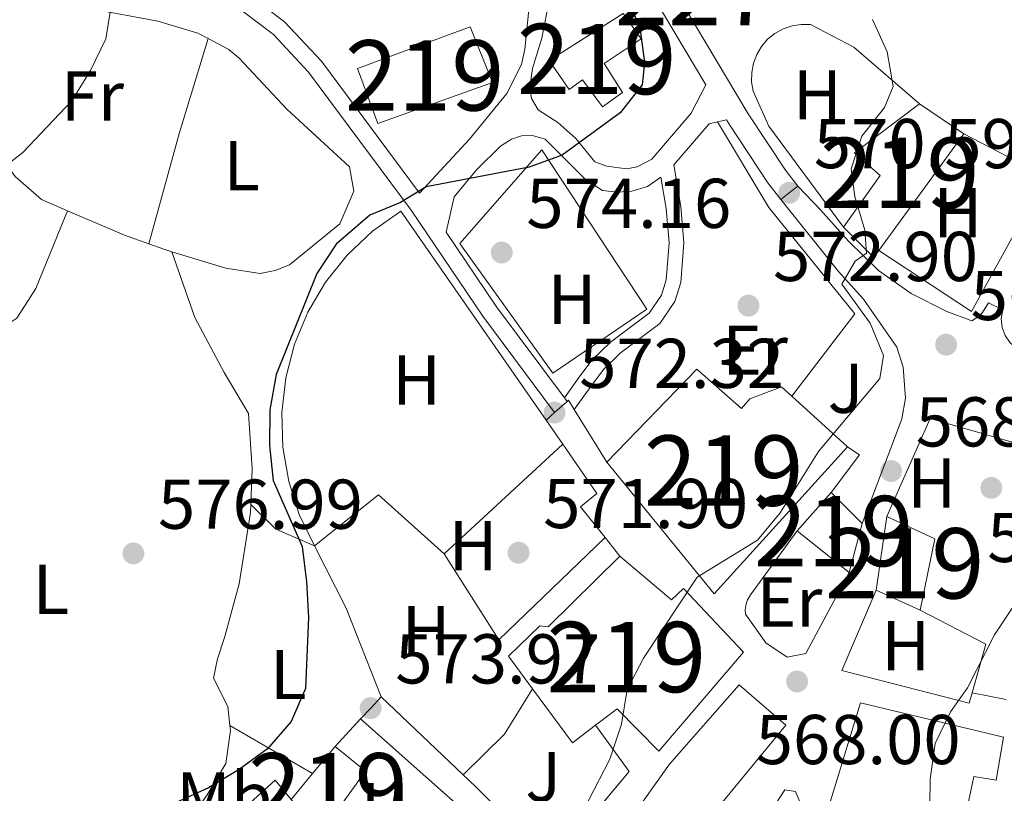
# Model space of a CAD drawing. Units: metres. Extents: x 573313 to 580186, y 4728821 to 4733523.
# Drawn here: x 574083 to 574224, y 4730709 to 4730819 of the extents above; entities that cross this region are included whole.
import ezdxf
from ezdxf.enums import TextEntityAlignment as Align

# ---------------------------------------------------------------- set-up
doc = ezdxf.new("R2010")
doc.units = ezdxf.units.M
doc.header["$MEASUREMENT"] = 0
doc.linetypes.add('DGN Style 2', pattern=[85.7269, 51.43614, -34.29076])
doc.linetypes.add('DGN Style 3', pattern=[120.01766, 85.7269, -34.29076])
for name, color, linetype, lineweight in [('Nivel 15', 7, 'Continuous', 0), ('Nivel 16', 7, 'Continuous', 0), ('Nivel 20', 7, 'Continuous', 0), ('Nivel 21', 7, 'Continuous', 0), ('Nivel 25', 7, 'Continuous', 0), ('Nivel 26', 7, 'Continuous', 0), ('Nivel 36', 7, 'Continuous', 0), ('Nivel 37', 7, 'Continuous', 0), ('Nivel 4', 7, 'Continuous', 0), ('Nivel 41', 7, 'Continuous', 0), ('Nivel 48', 7, 'Continuous', 0), ('Nivel 5', 7, 'Continuous', 0), ('Nivel 52', 7, 'Continuous', 0), ('Nivel 7', 7, 'Continuous', 0)]:
    doc.layers.add(name, color=color, linetype=linetype, lineweight=lineweight)
doc.styles.add('Style-arial', font='arial.shx', dxfattribs={"bigfont": 'arialbig.shx'})
doc.styles.add('Style-Arial Narrow', font='txt')

# ---------------------------------------------------------------- blocks, each defined once
blk = doc.blocks.new('5PATER')
at = {"layer": 'Nivel 7', "linetype": 'Continuous', "lineweight": 0}
h = blk.add_hatch(color=51, dxfattribs=at)
edge = h.paths.add_edge_path()
edge.add_ellipse((0.008468180894851685, 0.01197203993797302), major_axis=(-10.95721237655889, -11.10700355671524), ratio=0.9994222409660316, start_angle=0, end_angle=360)
blk = doc.blocks.new('5PATER_1')
at = {"layer": 'Nivel 7', "linetype": 'Continuous', "lineweight": 0}
h = blk.add_hatch(color=7, dxfattribs=at)
edge = h.paths.add_edge_path()
edge.add_ellipse((-0.02930682897567749, -0.006337344646453857), major_axis=(-10.95721237083332, -11.1070035509114), ratio=0.9994222409660316, start_angle=0, end_angle=360)

msp = doc.modelspace()

# ---------------------------------------------------------------- linework, layer by layer
at = {"layer": 'Nivel 15', "color": 51, "linetype": 'Continuous', "lineweight": 13, "extrusion": (0.01736280144497401, -0.01177698735094909, 0.9997798936240506), "elevation": -45168.86052029087, "flags": 128}
msp.add_lwpolyline([(4237471.254190437, 2179919.718228856), (4237471.254190437, 2179912.091951916)], dxfattribs=at)
at = {"layer": 'Nivel 15', "color": 51, "linetype": 'Continuous', "lineweight": 13, "extrusion": (-0.004292269985432444, -0.005916564685313932, 0.9999732849835024), "elevation": -29878.97255043128, "flags": 128}
msp.add_lwpolyline([(574214.9219207689, 4730708.620823314), (574202.8713879287, 4730692.010532584)], dxfattribs=at)
at = {"layer": 'Nivel 15', "color": 51, "linetype": 'Continuous', "lineweight": 13, "extrusion": (-0.02732896579333212, 0.009502780268415573, 0.9995813247534375), "elevation": 29838.6210723695, "flags": 128}
msp.add_lwpolyline([(-4656947.939854898, -1010937.253839891), (-4656946.771586657, -1010937.599454284), (-4656949.423279848, -1010943.12928459)], dxfattribs=at)
at = {"layer": 'Nivel 15', "color": 51, "linetype": 'Continuous', "lineweight": 13, "extrusion": (-0.008938103978296986, 0.008139858214197507, 0.9999269238326999), "elevation": 33950.43753341604, "flags": 128}
msp.add_lwpolyline([(574175.4808218144, 4730645.670733394), (574183.4316662177, 4730638.43049353)], dxfattribs=at)
at = {"layer": 'Nivel 15', "color": 51, "linetype": 'Continuous', "lineweight": 13, "extrusion": (-0.01850326605853022, 0.07692808164390035, 0.9968649353848077), "elevation": 353876.7913284873, "flags": 128}
msp.add_lwpolyline([(-1664601.146799423, -4451253.019555738), (-1664577.776312612, -4451237.094793696), (-1664567.334003706, -4451258.959744755)], dxfattribs=at)
at = {"layer": 'Nivel 15', "color": 51, "linetype": 'Continuous', "lineweight": 13, "extrusion": (-0.01453536629504019, -0.01646537343795009, 0.9997587782081325), "elevation": -85666.910860327, "flags": 128}
msp.add_lwpolyline([(-2700362.846129408, 3925603.120026901), (-2700362.846129408, 3925610.40491537)], dxfattribs=at)
at = {"layer": 'Nivel 15', "color": 51, "linetype": 'Continuous', "lineweight": 13, "elevation": 573.01, "flags": 128}
msp.add_lwpolyline([(574198.870000001, 4730751.6), (574203.3099999987, 4730747.18)], dxfattribs=at)
at = {"layer": 'Nivel 15', "color": 51, "linetype": 'Continuous', "lineweight": 13, "extrusion": (0.004184411053489619, 0.02890547109318486, 0.9995733912249848), "elevation": 139716.8489773373, "flags": 128}
msp.add_lwpolyline([(109484.0806821659, -4762151.139488332), (109484.0806821659, -4762161.753464967)], dxfattribs=at)
at = {"layer": 'Nivel 15', "color": 51, "linetype": 'Continuous', "lineweight": 13, "extrusion": (0.261093957202354, -0.009064934101132446, 0.9652708285668627), "elevation": 107588.0866617639, "flags": 128}
msp.add_lwpolyline([(4747823.413991768, -395334.9986220673), (4747820.473241944, -395342.1947592571), (4747810.256834768, -395340.3957249597)], dxfattribs=at)
at = {"layer": 'Nivel 15', "color": 51, "linetype": 'Continuous', "lineweight": 13, "extrusion": (0.05076318478658986, -0.04076126173821992, 0.9978785590500635), "elevation": -163111.6282335514, "flags": 128}
msp.add_lwpolyline([(4048249.881596997, 2508919.664373381), (4048249.881597001, 2508929.187765634)], dxfattribs=at)
at = {"layer": 'Nivel 15', "color": 51, "linetype": 'Continuous', "lineweight": 13, "extrusion": (-0.02744080537632403, -0.1036817457191919, 0.994231913491475), "elevation": -505679.0226259454, "flags": 128}
msp.add_lwpolyline([(-655292.0589300077, 4693033.101759747), (-655292.0589300077, 4693025.829139862)], dxfattribs=at)
at = {"layer": 'Nivel 15', "color": 51, "linetype": 'Continuous', "lineweight": 13, "extrusion": (0.2210888606510619, -0.09978970903389238, 0.9701349028186474), "elevation": -344575.3917380692, "flags": 128}
msp.add_lwpolyline([(4548094.648427289, 1380461.635882918), (4548094.648427289, 1380468.72673618)], dxfattribs=at)
at = {"layer": 'Nivel 15', "color": 51, "linetype": 'Continuous', "lineweight": 13, "extrusion": (0.07716442945544115, -0.06975162540303877, 0.9945754680166058), "elevation": -285099.2239935275, "flags": 128}
msp.add_lwpolyline([(3894461.960917793, 2731528.530364353), (3894457.885996569, 2731529.299465774), (3894459.78188185, 2731538.720958171)], dxfattribs=at)
at = {"layer": 'Nivel 15', "color": 51, "linetype": 'Continuous', "lineweight": 13, "extrusion": (0.02029354553928403, 0.02454250663657162, 0.9994927900577567), "elevation": 128331.6922284363, "flags": 128}
msp.add_lwpolyline([(2572148.69731101, -4009592.782927722), (2572148.697311012, -4009597.807119198)], dxfattribs=at)
at = {"layer": 'Nivel 15', "color": 51, "linetype": 'Continuous', "lineweight": 13, "extrusion": (0.1217866084841493, -0.07041384731179454, 0.9900555096057393), "elevation": -262615.206508592, "flags": 128}
msp.add_lwpolyline([(4382829.410043418, 1852331.540230544), (4382828.506363638, 1852325.995623896), (4382817.765666865, 1852327.061894404)], dxfattribs=at)
at = {"layer": 'Nivel 15', "color": 51, "linetype": 'Continuous', "lineweight": 13, "extrusion": (0.01996437967769035, 0.02407469314074424, 0.9995107966871914), "elevation": 125929.6295048699, "flags": 128}
msp.add_lwpolyline([(2577845.521605089, -4006003.993790723), (2577845.521605089, -4006008.789851606)], dxfattribs=at)
at = {"layer": 'Nivel 15', "color": 51, "linetype": 'Continuous', "lineweight": 13}
for points in [[(574158.7800000012, 4730813.040000001, 579.76), (574169.3000000007, 4730819.720000001, 577.41), (574171.8399999999, 4730816.1, 577.72), (574166.6099999994, 4730812.619999999, 578.04), (574169.2199999988, 4730808.460000001, 577.41), (574166.370000001, 4730806.439999999, 577.25), (574163.5, 4730810.290000001, 578.67), (574161.629999999, 4730808.91, 579.76), (574158.7800000012, 4730813.040000001, 579.76)], [(574150.6900000013, 4730809.9, 579.76), (574134.379999999, 4730804.050000001, 579.92), (574131.5, 4730811.880000001, 579.45), (574147.5300000012, 4730817.810000001, 579.61), (574150.6900000013, 4730809.9, 579.76)], [(574200.629999999, 4730789.32, 575.52), (574205.8399999999, 4730796.66, 575.52), (574202.2100000009, 4730799.91, 576), (574211.4299999997, 4730806.880000001, 576)], [(574166.9699999988, 4730755.91, 574.58), (574179.7600000016, 4730769.119999999, 577.57), (574186.120000001, 4730763.540000001, 577.09), (574187.3200000003, 4730764.92, 576.62), (574191.8399999999, 4730766.6, 574.9), (574193.2800000012, 4730765.300000001, 574.92)], [(574156.3999999985, 4730723.67, 575.11), (574152.9800000004, 4730728.300000001, 575.7), (574157.4299999997, 4730732.630000001, 575.86), (574158.6499999985, 4730732.5, 575.86), (574168.8399999999, 4730742.550000001, 575.23)], [(574168.8399999999, 4730742.550000001, 575.23), (574176.1700000018, 4730736.32, 577.12), (574177.8999999985, 4730737.91, 576.64), (574186.4100000001, 4730728.85, 575.39), (574174.370000001, 4730714.810000001, 572.5600000000001), (574168.4499999993, 4730720.83, 573.97), (574165.379999999, 4730718.49, 574.0500000000001)], [(574192.5599999987, 4730654.449999999, 570.0500000000001), (574181.1000000015, 4730648.58, 570.52), (574172.8599999994, 4730657.4, 573.97), (574161.8999999985, 4730668.130000001, 573.5), (574159.5399999991, 4730682.189999999, 573.35), (574163.25, 4730684.890000001, 573.19), (574171.4400000013, 4730675.380000001, 573.97), (574173.370000001, 4730677.1, 573.97), (574171.379999999, 4730678.9, 574.13), (574172.6799999997, 4730680.67, 574.13), (574161.7399999984, 4730689.84, 573.66), (574161.9400000013, 4730693.359999999, 573.5), (574175.8900000006, 4730712.92, 576.8000000000001), (574185.8099999987, 4730724.23, 576.8000000000001), (574192.4600000009, 4730718.5, 576.8000000000001), (574174.5899999999, 4730696.810000001, 573.19), (574180.4299999997, 4730691.1, 573.47)], [(574203.0399999991, 4730721.66, 569.4), (574223.379999999, 4730716.779999999, 567.04), (574222.379999999, 4730710.65, 567.36), (574219.1700000018, 4730711.210000001, 568.9300000000001), (574218.0899999999, 4730706.029999999, 569.4), (574232.1900000013, 4730702.290000001, 564.53), (574230.7699999996, 4730695.93, 565), (574227.7199999988, 4730696.91, 566.1), (574225.9100000001, 4730691.880000001, 570.03), (574225.5700000003, 4730689.449999999, 570.1800000000001), (574220.8999999985, 4730684.779999999, 570.1800000000001), (574211.0899999999, 4730687.470000001, 570.65), (574212.2699999996, 4730691.460000001, 570.97), (574206.0300000012, 4730692.75, 574.42), (574207.0899999999, 4730696.619999999, 574.58), (574202.7199999988, 4730698.380000001, 574.11), (574198.1900000013, 4730705.710000001, 570.65), (574203.0399999991, 4730721.66, 569.4)]]:
    msp.add_polyline3d(points, dxfattribs=at)
at = {"layer": 'Nivel 16', "color": 1, "linetype": 'Continuous', "lineweight": 13, "extrusion": (0.02417089746701845, -0.0361371894042562, 0.9990544886329273), "elevation": -156505.1407120675, "flags": 128}
msp.add_lwpolyline([(3107357.014377985, 3609627.101358118), (3107356.678962216, 3609612.610474903), (3107377.352705203, 3609616.290699212)], dxfattribs=at)
at = {"layer": 'Nivel 16', "color": 1, "linetype": 'Continuous', "lineweight": 13}
msp.add_polyline3d([(574182.7100000009, 4730804.310000001, 572.86), (574190.0199999996, 4730792.109999999, 573.49), (574202.25, 4730777.01, 573.02), (574193.2800000012, 4730765.300000001, 573.65)], dxfattribs=at)
at = {"layer": 'Nivel 20', "color": 7, "linetype": 'DGN Style 2', "lineweight": 0, "extrusion": (0.03526167267817717, -0.05068865447487969, 0.9980918167921544), "elevation": -218977.8263284255, "flags": 128}
msp.add_lwpolyline([(3172899.669038706, 3548876.240012543), (3172899.669038709, 3548872.029300015)], dxfattribs=at)
at = {"layer": 'Nivel 20', "color": 7, "linetype": 'DGN Style 2', "lineweight": 0, "extrusion": (0.01501354519926008, 0.01386686235100398, 0.9997911299812017), "elevation": 74794.18427115343, "flags": 128}
msp.add_lwpolyline([(574087.385422036, 4730176.083682235), (574070.4902690239, 4730160.48218216)], dxfattribs=at)
at = {"layer": 'Nivel 20', "color": 7, "linetype": 'DGN Style 2', "lineweight": 0, "extrusion": (0.06264428509724923, 0.05176887745805809, 0.9966923682217033), "elevation": 281443.9881907017, "flags": 128}
msp.add_lwpolyline([(3280929.100643246, -3444686.169023219), (3280941.505083606, -3444684.323255263), (3280941.75425439, -3444672.633391537)], dxfattribs=at)
at = {"layer": 'Nivel 20', "color": 7, "linetype": 'DGN Style 2', "lineweight": 0, "extrusion": (0.0427402649326445, -0.05332356863025172, 0.9976622007383172), "elevation": -227148.575580323, "flags": 128}
msp.add_lwpolyline([(3406723.212703481, 3324490.29714982), (3406723.212703481, 3324493.662755264)], dxfattribs=at)
at = {"layer": 'Nivel 20', "color": 7, "linetype": 'DGN Style 2', "lineweight": 0, "extrusion": (0.2172537977130423, -0.02479962921642362, 0.9758000644445504), "elevation": 7984.031332161947, "flags": 128}
msp.add_lwpolyline([(4765334.912005696, -33028.64868883044), (4765331.171322148, -33038.70975669846), (4765324.053808883, -33037.52072140574)], dxfattribs=at)
at = {"layer": 'Nivel 20', "color": 7, "linetype": 'DGN Style 2', "lineweight": 0, "extrusion": (0.01129627484658345, 0.01619561900619944, 0.9998050290429612), "elevation": 83675.35503408566, "flags": 128}
msp.add_lwpolyline([(2235429.582562445, -4207746.194666982), (2235428.088542424, -4207754.297580294), (2235428.509105008, -4207761.894061528)], dxfattribs=at)
at = {"layer": 'Nivel 20', "color": 7, "linetype": 'DGN Style 2', "lineweight": 0, "extrusion": (0.1740970512007821, 0.1891305013044709, 0.9663952970909534), "elevation": 995234.6518652205, "flags": 128}
msp.add_lwpolyline([(2781517.498732794, -3739246.035139594), (2781517.498732794, -3739251.520228472)], dxfattribs=at)
at = {"layer": 'Nivel 20', "color": 7, "linetype": 'DGN Style 2', "lineweight": 0, "extrusion": (0.0795766048733098, -0.07039249492018945, 0.9943402137174923), "elevation": -286746.9211678346, "flags": 128}
msp.add_lwpolyline([(3923739.184815723, 2689122.636159118), (3923739.184815723, 2689103.905483741)], dxfattribs=at)
at = {"layer": 'Nivel 20', "color": 7, "linetype": 'DGN Style 2', "lineweight": 0}
for points in [[(574200.629999999, 4730789.32, 572.5600000000001), (574190, 4730803.689999999, 573.34), (574187.7899999991, 4730808.68, 574.13), (574187.5700000003, 4730809.99, 574.16), (574187.5799999982, 4730811.33, 574.1800000000001), (574187.8200000003, 4730812.640000001, 574.16), (574188.2899999991, 4730813.890000001, 574.11), (574188.9699999988, 4730815.029999999, 574.03), (574189.8500000015, 4730816.040000001, 573.9300000000001), (574190.879999999, 4730816.880000001, 573.8100000000001), (574192.0500000007, 4730817.529999999, 573.67), (574193.3200000003, 4730817.960000001, 573.51), (574194.6400000006, 4730818.16, 573.35), (574195.9699999988, 4730818.130000001, 573.1800000000001), (574202.1099999994, 4730814.91, 571.9300000000001), (574211.4299999997, 4730806.880000001, 572.24)], [(574217.7399999984, 4730802.6, 568.94), (574229.4100000001, 4730796.550000001, 567.53), (574218.8599999994, 4730777.32, 568.16), (574205.6900000013, 4730785.99, 571.3000000000001)], [(574125.370000001, 4730744, 574.91), (574123.2199999988, 4730748.449999999, 574.98), (574121.7199999988, 4730753.16, 575.0600000000001), (574120.8900000006, 4730758.029999999, 575.14), (574120.75, 4730762.970000001, 575.23), (574121.3000000007, 4730767.880000001, 575.3100000000001), (574122.5399999991, 4730772.66, 575.39), (574124.4299999997, 4730777.23, 575.46), (574126.9400000013, 4730781.48, 575.53), (574130.0300000012, 4730785.34, 575.59), (574133.620000001, 4730788.74, 575.65), (574137.6600000001, 4730791.59, 575.69), (574158.3200000003, 4730761.890000001, 573.44)], [(574206.8099999987, 4730748.18, 569.25), (574212.9499999993, 4730762.130000001, 568.47), (574225.2800000012, 4730758.560000001, 566.58), (574236.0100000016, 4730751.369999999, 565.24), (574237.0899999999, 4730750.16, 565.1), (574237.8200000003, 4730748.699999999, 565.02), (574238.1600000001, 4730747.109999999, 565.01), (574238.0700000003, 4730745.48, 565.0600000000001), (574234.9899999984, 4730733.470000001, 564.67)], [(574166.7399999984, 4730745.17, 572.94), (574163.2300000004, 4730749.560000001, 573.34), (574165.5399999991, 4730751.460000001, 573.34), (574160.7199999988, 4730758.439999999, 573.34)], [(574218.9299999997, 4730723.08, 566.6800000000001), (574218.5100000016, 4730721.6, 566.74), (574200.4200000018, 4730726.26, 569.09), (574205.2899999991, 4730737.68, 569.88)]]:
    msp.add_polyline3d(points, dxfattribs=at)
at = {"layer": 'Nivel 20', "color": 92, "linetype": 'DGN Style 3', "lineweight": 0}
msp.add_polyline3d([(574159.3099999987, 4730768.550000001, 573.96), (574146.0799999982, 4730787, 575.53), (574157.7199999988, 4730800.300000001, 576.32), (574172.6600000001, 4730777.65, 574.9), (574159.3099999987, 4730768.550000001, 573.96)], dxfattribs=at)
at = {"layer": 'Nivel 21', "color": 7, "linetype": 'Continuous', "lineweight": 0, "extrusion": (0.2733903354826632, 0.06309007741907612, 0.9598319470594486), "elevation": 455992.4520538077, "flags": 128}
msp.add_lwpolyline([(4480543.627292607, -1557881.644892089), (4480543.627292607, -1557883.03489209)], dxfattribs=at)
at = {"layer": 'Nivel 21', "color": 7, "linetype": 'Continuous', "lineweight": 13, "flags": 128}
for points, elevation in [([(574191.7300000004, 4730793.279999999), (574192.9200000018, 4730794.210000001), (574194.1600000001, 4730795.17)], 570.7), ([(574218.9299999997, 4730723.08), (574223.7800000012, 4730722.119999999)], 564.38)]:
    msp.add_lwpolyline(points, dxfattribs=dict(at, elevation=elevation))
at = {"layer": 'Nivel 21', "color": 7, "linetype": 'DGN Style 3', "lineweight": 0, "extrusion": (0.01619992247188784, -0.09231763937546746, 0.9955978183845353), "elevation": -426861.8477330947, "flags": 128}
msp.add_lwpolyline([(1383169.392282605, 4540334.149184378), (1383174.591001138, 4540322.413127732), (1383181.873742573, 4540307.903094061)], dxfattribs=at)
at = {"layer": 'Nivel 21', "color": 7, "linetype": 'Continuous', "lineweight": 13, "extrusion": (-0.01883450631338337, -0.01662487149449482, 0.9996843877043008), "elevation": -88890.25820797883, "flags": 128}
msp.add_lwpolyline([(-3166770.947178481, 3559979.619158752), (-3166770.947178481, 3559977.230832979)], dxfattribs=at)
at = {"layer": 'Nivel 21', "color": 7, "linetype": 'DGN Style 3', "lineweight": 0, "extrusion": (0.04682708604626593, -0.06284687864104112, 0.9969240160902405), "elevation": -269856.9227390147, "flags": 128}
msp.add_lwpolyline([(3286953.558794979, 3439900.075783214), (3286953.558794979, 3439899.437817698)], dxfattribs=at)
at = {"layer": 'Nivel 21', "color": 7, "linetype": 'Continuous', "lineweight": 13, "extrusion": (0.6132152142539984, 0.3791636057601058, 0.6929661327037693), "elevation": 2146214.798566193, "flags": 128}
msp.add_lwpolyline([(3721755.567553287, -2062057.832816862), (3721757.10774808, -2062057.832816862), (3721757.06833748, -2062057.45832146)], dxfattribs=at)
at = {"layer": 'Nivel 21', "color": 7, "linetype": 'Continuous', "lineweight": 13, "extrusion": (0.06052427048420288, 0.05258666124037299, 0.9967805454270992), "elevation": 284096.0335951291, "flags": 128}
msp.add_lwpolyline([(3194544.56620004, -3524762.694452569), (3194544.566200038, -3524761.073064275)], dxfattribs=at)
at = {"layer": 'Nivel 21', "color": 7, "linetype": 'Continuous', "lineweight": 13, "extrusion": (-0.001794857713298918, 0.002899683735523953, 0.9999941851431052), "elevation": 13259.22462757152, "flags": 128}
msp.add_lwpolyline([(574167.0719544701, 4730737.350895731), (574162.4419080839, 4730744.830927176)], dxfattribs=at)
at = {"layer": 'Nivel 21', "color": 7, "linetype": 'Continuous', "lineweight": 13, "extrusion": (-0.317730611521593, 0.2541844892172742, 0.9134755081245847), "elevation": 1020580.502237998, "flags": 128}
msp.add_lwpolyline([(-4052728.563080948, -2289790.420462759), (-4052730.691729322, -2289790.223851219), (-4052732.88440894, -2289790.027239678)], dxfattribs=at)
at = {"layer": 'Nivel 21', "color": 7, "linetype": 'Continuous', "lineweight": 13, "extrusion": (0.06758367385424834, -0.0644510400446952, 0.9956297054957329), "elevation": -265526.2304962375, "flags": 128}
msp.add_lwpolyline([(3819759.516861483, 2836952.558120919), (3819759.516861483, 2836936.38917847)], dxfattribs=at)
at = {"layer": 'Nivel 21', "color": 7, "linetype": 'DGN Style 3', "lineweight": 0}
for points in [[(574114.5899999999, 4730910.369999999, 581.63), (574120.6499999985, 4730902.48, 580.75), (574125.8500000015, 4730897.109999999, 579.8100000000001), (574133.3500000015, 4730890.91, 578.92), (574136.0899999999, 4730884.220000001, 578.32), (574140.3999999985, 4730871.77, 578.32), (574144.0899999999, 4730862.16, 578), (574146.3200000003, 4730854.290000001, 578), (574147.9600000009, 4730850.52, 577.69), (574153.2300000004, 4730837.949999999, 577.38), (574155.5899999999, 4730829.77, 577.0600000000001), (574156.0199999996, 4730821.720000001, 576.4300000000001), (574155.3299999982, 4730814.630000001, 576.28), (574154.8200000003, 4730812.449999999, 576.12), (574152.7699999996, 4730808.35, 575.96), (574147.4400000013, 4730801.85, 575.49), (574140.3299999982, 4730794.17, 575.12), (574126.370000001, 4730812.92, 577.5), (574121.1400000006, 4730818.51, 578.45), (574116.4800000004, 4730822.07, 578.76), (574105.0199999996, 4730826.550000001, 579.39), (574097.5, 4730828.640000001, 580.02), (574087.0199999996, 4730831.189999999, 581.27)], [(574181.0599999987, 4730809.560000001, 572.65), (574178.9499999993, 4730805.540000001, 573.11), (574173.3599999994, 4730799.01, 573.58), (574171.2899999991, 4730797.9, 573.58), (574169.7600000016, 4730797.619999999, 573.73), (574166.9899999984, 4730797.98, 573.89), (574165.25, 4730798.619999999, 574.2), (574162.5799999982, 4730801.93, 574.52), (574159.9800000004, 4730804.189999999, 574.83), (574157.2100000009, 4730806.02, 575.46), (574156.2699999996, 4730807.609999999, 575.62), (574156.0399999991, 4730809.199999999, 575.9300000000001), (574156.4200000018, 4730811.890000001, 576.25), (574157.7199999988, 4730816.189999999, 576.09), (574158.8099999987, 4730821.84, 576.25), (574159.4100000001, 4730826.15, 576.4), (574159.4200000018, 4730829.939999999, 576.5600000000001), (574158.5700000003, 4730835.34, 576.5600000000001), (574156.3999999985, 4730842.41, 576.5600000000001), (574157.8099999987, 4730841.189999999, 576.28), (574165.6600000001, 4730833.65, 575.02), (574169.0599999987, 4730829.699999999, 574.24), (574181.0599999987, 4730809.560000001, 572.65)], [(574184.0100000016, 4730804.609999999, 572.25), (574184.4699999988, 4730803.83, 572.19), (574189.8999999985, 4730795.640000001, 571.41), (574191.7300000004, 4730793.279999999, 570.7)], [(574174.6700000018, 4730796.42, 573.82), (574175.4100000001, 4730792, 573.97), (574175.8299999982, 4730787.09, 573.97), (574175.4299999997, 4730781.82, 573.97), (574174.7699999996, 4730779.66, 573.97), (574173, 4730777.08, 573.82), (574167.5, 4730772.98, 573.34), (574164.8999999985, 4730770.449999999, 573.03), (574163.1499999985, 4730768.109999999, 573.03), (574160.9499999993, 4730765.040000001, 572.37)]]:
    msp.add_polyline3d(points, dxfattribs=at)
at = {"layer": 'Nivel 21', "color": 7, "linetype": 'Continuous', "lineweight": 0}
for points in [[(574043.2399999984, 4730818.560000001, 587.09), (574048.129999999, 4730820.609999999, 586.77), (574066.3999999985, 4730824.939999999, 584.1), (574076.2199999988, 4730827.99, 582.84), (574083.6000000015, 4730828.85, 581.59), (574086.7199999988, 4730828.810000001, 581.27), (574096.8999999985, 4730826.34, 580.02), (574104.2600000016, 4730824.290000001, 579.39), (574115.3000000007, 4730819.970000001, 578.76), (574119.5399999991, 4730816.73, 578.45), (574124.5399999991, 4730811.390000001, 577.5), (574139.1600000001, 4730791.76, 574.99), (574149.3399999999, 4730776.640000001, 573.73), (574159.5399999991, 4730762.949999999, 572.32)], [(574173.5500000007, 4730828.16, 574.16), (574187.0700000003, 4730805.460000001, 572.19), (574192.3999999985, 4730797.43, 571.41), (574194.1600000001, 4730795.17, 570.7)], [(574162.3399999999, 4730763.390000001, 572.32), (574164.8299999982, 4730766.869999999, 573.03), (574166.4800000004, 4730769.07, 573.03), (574168.8599999994, 4730771.390000001, 573.34), (574174.5199999996, 4730775.609999999, 573.82), (574176.6700000018, 4730778.74, 573.97), (574177.5, 4730781.43, 573.97), (574177.9299999997, 4730787.1, 573.97), (574177.4899999984, 4730792.26, 573.97), (574176.4899999984, 4730798.199999999, 573.76), (574181.5100000016, 4730804.029999999, 572.79), (574182.7100000009, 4730804.310000001, 572.64)], [(574144.1400000006, 4730788.619999999, 574.83), (574145.2399999984, 4730793.630000001, 574.99), (574148.4699999988, 4730797.52, 575.3000000000001), (574151.8500000015, 4730800.82, 575.46), (574153.4200000018, 4730801.859999999, 575.46), (574154.8399999999, 4730802.32, 575.46), (574156.3999999985, 4730802.35, 575.3000000000001), (574158.1999999993, 4730801.83, 575.3000000000001), (574163.9499999993, 4730796.119999999, 574.6800000000001), (574166.379999999, 4730794.560000001, 574.2), (574168.4200000018, 4730794.279999999, 574.0500000000001), (574170.5300000012, 4730794.460000001, 574.0500000000001), (574172.7699999996, 4730795.119999999, 574.0500000000001), (574174.6700000018, 4730796.42, 573.82)]]:
    msp.add_polyline3d(points, dxfattribs=at)
at = {"layer": 'Nivel 21', "color": 7, "linetype": 'Continuous', "lineweight": 13}
for points in [[(574194.1600000001, 4730795.17, 570.7), (574197.3599999994, 4730791.800000001, 570.51), (574201.3599999994, 4730787.34, 570.26), (574205.629999999, 4730783.15, 569.27), (574210.2699999996, 4730779.869999999, 568.27), (574215.3299999982, 4730777.310000001, 567.28), (574218.8999999985, 4730776.02, 566.62), (574219.6999999993, 4730776.540000001, 566.35), (574220.3999999985, 4730777.199999999, 566.11), (574221.2600000016, 4730778.540000001, 565.83), (574223.3000000007, 4730777.57, 565.6800000000001), (574223.0799999982, 4730776.33, 565.88), (574223.1900000013, 4730775.07, 565.98), (574223.620000001, 4730773.890000001, 565.97), (574224.3399999999, 4730772.859999999, 565.86), (574231.0100000016, 4730767.25, 564.45), (574235.9400000013, 4730762.290000001, 563.47), (574237.6000000015, 4730762.460000001, 562.86), (574235.379999999, 4730772.119999999, 562.22)], [(574203.3099999987, 4730747.18, 569.09), (574207.9200000018, 4730759.27, 568.42), (574208.9600000009, 4730762.050000001, 568.3100000000001), (574209.4499999993, 4730764.98, 568.32), (574209.129999999, 4730769.41, 568.52), (574208.2199999988, 4730772.24, 568.78), (574203.4699999988, 4730779.1, 569.88), (574199.9200000018, 4730783.02, 570.25), (574191.7300000004, 4730793.279999999, 570.7)], [(574201.2300000004, 4730758.060000001, 570.03), (574202.2399999984, 4730757.35, 569.4), (574202.8999999985, 4730756.93, 569.4), (574198.870000001, 4730751.6, 569.4)], [(574194.0500000007, 4730746.140000001, 569.88), (574187.4200000018, 4730737.050000001, 569.86), (574186.9800000004, 4730736.300000001, 569.79), (574186.7800000012, 4730735.75, 569.7), (574186.6700000018, 4730734.880000001, 569.54), (574186.7100000009, 4730734.300000001, 569.4), (574189.5799999982, 4730730.220000001, 568.73), (574192.629999999, 4730728.18, 568.46), (574195.2699999996, 4730728.689999999, 568.3100000000001), (574201.4600000009, 4730740.189999999, 568.62)], [(574146.5399999991, 4730711.41, 572.61), (574148.2699999996, 4730709.76, 572.39), (574159.25, 4730698.880000001, 569.88), (574170.1600000001, 4730711.880000001, 570.82), (574165.379999999, 4730718.49, 571.13)], [(574180.4299999997, 4730691.1, 567.75), (574192.2800000012, 4730709.279999999, 568.23), (574193.7899999991, 4730709.050000001, 567.28), (574197.4699999988, 4730700.279999999, 566.03), (574202.5899999999, 4730690.25, 564.61), (574208.120000001, 4730683.619999999, 563.83), (574212.7899999991, 4730675.439999999, 563.36), (574211.1499999985, 4730666.290000001, 562.73), (574210.5500000007, 4730665.35, 562.74), (574209.8999999985, 4730664.439999999, 562.75), (574209.1999999993, 4730663.57, 562.78), (574208.4600000009, 4730662.74, 562.82), (574207.6600000001, 4730661.949999999, 562.87)]]:
    msp.add_polyline3d(points, dxfattribs=at)
at = {"layer": 'Nivel 25', "color": 1, "linetype": 'Continuous', "lineweight": 0, "elevation": 573.89, "flags": 128}
msp.add_lwpolyline([(574122.0599999987, 4730707.91), (574119.7899999991, 4730710.689999999), (574116.2399999984, 4730707.449999999)], dxfattribs=at)
at = {"layer": 'Nivel 36', "color": 92, "linetype": 'Continuous', "lineweight": 0, "extrusion": (-0.7874052760517817, 0.1988255354951345, 0.5834906491803363), "elevation": 488887.1772852438, "flags": 128}
msp.add_lwpolyline([(-4727402.408540096, -350542.5387106296), (-4727388.446540982, -350543.7084887009), (-4727372.035653848, -350544.3487882782)], dxfattribs=at)
at = {"layer": 'Nivel 36', "color": 92, "linetype": 'Continuous', "lineweight": 0, "extrusion": (-0.152411324430262, -0.6190933080446197, 0.7703857891470889), "elevation": -3015853.591698272, "flags": 128}
msp.add_lwpolyline([(-573424.5986082889, 3644962.238379829), (-573428.2571048439, 3644962.740279185), (-573436.9396626502, 3644964.591033064)], dxfattribs=at)
at = {"layer": 'Nivel 36', "color": 92, "linetype": 'Continuous', "lineweight": 0, "extrusion": (-0.1640096859027572, -0.6454574735527864, 0.7459795391060892), "elevation": -3147249.566145069, "flags": 128}
msp.add_lwpolyline([(-608638.4585439079, 3526231.824475456), (-608639.6593199931, 3526231.89955404), (-608641.9448858555, 3526232.199868381)], dxfattribs=at)
at = {"layer": 'Nivel 36', "color": 92, "linetype": 'Continuous', "lineweight": 0, "extrusion": (-0.07216195130583886, -0.2413735979554055, 0.967745544548667), "elevation": -1182750.340688317, "flags": 128}
msp.add_lwpolyline([(-805000.9105307199, 4545622.002537664), (-804996.4943044074, 4545619.581227034), (-804990.5679302216, 4545618.866741929)], dxfattribs=at)
at = {"layer": 'Nivel 36', "color": 92, "linetype": 'Continuous', "lineweight": 0, "extrusion": (0.6380216105007409, 0.2618720019630468, 0.7241211770980786), "elevation": 1605569.701490685, "flags": 128}
msp.add_lwpolyline([(4158449.770695506, -1684933.382113565), (4158439.83567642, -1684934.513084721), (4158426.284592376, -1684934.281090636)], dxfattribs=at)
at = {"layer": 'Nivel 36', "color": 92, "linetype": 'Continuous', "lineweight": 0, "extrusion": (0.05949105768391247, -0.03459369653096778, 0.9976292348442746), "elevation": -128924.273028469, "flags": 128}
msp.add_lwpolyline([(4378162.404257532, 1877332.151040304), (4378162.404257532, 1877318.491812658)], dxfattribs=at)
at = {"layer": 'Nivel 36', "color": 92, "linetype": 'Continuous', "lineweight": 0}
for points in [[(574090.25, 4730791.66, 578.57), (574086.5399999991, 4730793.24, 579.12), (574082.7899999991, 4730796.52, 579.62), (574082, 4730797.68, 579.74), (574077.379999999, 4730806.49, 580.59), (574073.6099999994, 4730815.76, 581.47), (574073.870000001, 4730819.050000001, 581.63), (574074.8200000003, 4730820.460000001, 581.47), (574076.0500000007, 4730821.810000001, 581.47), (574081.2100000009, 4730822.689999999, 581.16), (574093.3900000006, 4730820.43, 580.84), (574103.1000000015, 4730818.640000001, 579.59), (574108.8099999987, 4730816.91, 578.8000000000001), (574110.2600000016, 4730816.140000001, 578.54)], [(574110.2600000016, 4730816.140000001, 578.54), (574113.1799999997, 4730814.6, 578.01), (574114.6799999997, 4730813.35, 577.7), (574121.4499999993, 4730806.09, 576.6), (574130.3500000015, 4730797.880000001, 576.29), (574130.9800000004, 4730794.43, 576.29), (574128.9899999984, 4730789.82, 576.29), (574121.8099999987, 4730783.960000001, 576.13), (574119.8000000007, 4730783.140000001, 576.13), (574117.6799999997, 4730782.74, 576.29), (574112.7899999991, 4730783.48, 576.46), (574105.1099999994, 4730785.82, 576.82)], [(574037.5700000003, 4730765.74, 581.74), (574038.9400000013, 4730766.060000001, 581.59), (574042.9499999993, 4730766.02, 581.59), (574052.8500000015, 4730763.76, 581.4300000000001), (574057.3599999994, 4730763.43, 580.96), (574058.9299999997, 4730764.58, 580.8000000000001), (574060.9499999993, 4730769.220000001, 580.4), (574064, 4730778.779999999, 579.39), (574065.1000000015, 4730779.41, 579.07), (574067.1499999985, 4730778.970000001, 579.07), (574071.2399999984, 4730777.16, 579.07), (574078.1999999993, 4730774.810000001, 578.92), (574080.9100000001, 4730774.970000001, 578.76), (574083.0399999991, 4730776.359999999, 578.76), (574085.7399999984, 4730780.609999999, 578.78), (574090.25, 4730791.66, 578.57)], [(574105.1099999994, 4730785.82, 576.82), (574108.370000001, 4730776.470000001, 576.5), (574112.5199999996, 4730768.640000001, 576.34), (574116.0100000016, 4730762.82, 575.72), (574116.5199999996, 4730754.970000001, 575.72), (574116.3299999982, 4730749.869999999, 575.84)], [(574116.3299999982, 4730749.869999999, 575.84), (574116.2899999991, 4730748.720000001, 575.87), (574114.6600000001, 4730738.6, 576.21), (574112.6499999985, 4730731.1, 576.19), (574111.5700000003, 4730727.92, 575.5600000000001), (574111.0300000012, 4730725.189999999, 575.4), (574113.0500000007, 4730721.16, 575.4), (574113.3399999999, 4730718.449999999, 575.52)], [(574113.3399999999, 4730718.449999999, 575.52), (574113.4200000018, 4730717.710000001, 575.5600000000001), (574112.75, 4730713.050000001, 575.4), (574110.1000000015, 4730708.59, 575.13), (574101.2899999991, 4730696.300000001, 574.3000000000001), (574100.5599999987, 4730694.66, 574.15), (574100.4800000004, 4730693.91, 573.83), (574100.8299999982, 4730693.16, 573.83), (574103.6400000006, 4730691.210000001, 573.89)]]:
    msp.add_polyline3d(points, dxfattribs=at)
at = {"layer": 'Nivel 4', "color": 30, "linetype": 'Continuous', "lineweight": 30, "elevation": 575, "flags": 128}
msp.add_lwpolyline([(574167.879999999, 4730826.43), (574171.6799999997, 4730817.710000001), (574172.3500000015, 4730812.76), (574171.9800000004, 4730809.58), (574168.8500000015, 4730805.6), (574160.629999999, 4730799.560000001), (574155.9200000018, 4730797.869999999), (574141.2600000016, 4730795.08), (574137.6099999994, 4730792.84), (574133.2699999996, 4730791.050000001), (574128.4899999984, 4730786.92), (574125.7300000004, 4730782.720000001), (574119.9400000013, 4730768.369999999), (574119.0500000007, 4730763.33), (574118.9699999988, 4730758.27), (574119.5199999996, 4730753.300000001), (574123.620000001, 4730743.92), (574124.2399999984, 4730738.880000001), (574124.5399999991, 4730733.810000001), (574124.1099999994, 4730723.720000001), (574122.0700000003, 4730719.029999999), (574118.6900000013, 4730715.119999999), (574114.6499999985, 4730712.18), (574110.3299999982, 4730709.6), (574100.8999999985, 4730705.32)], dxfattribs=at)
at = {"layer": 'Nivel 5', "color": 30, "linetype": 'Continuous', "lineweight": 0, "flags": 128}
for points, elevation in [([(574128.1600000001, 4730900.17), (574126.8900000006, 4730895.310000001), (574129.3599999994, 4730891.439999999), (574131.6099999994, 4730886.98), (574135.4499999993, 4730872.4), (574139.3299999982, 4730853.4), (574140.0199999996, 4730848.41), (574140.0599999987, 4730843.41), (574139.5500000007, 4730838.140000001), (574137.8099999987, 4730833.43), (574134.620000001, 4730829.59), (574131.3399999999, 4730828.369999999), (574126.3599999994, 4730827.869999999), (574121.2800000012, 4730828.199999999), (574106.8399999999, 4730830.82), (574099.6400000006, 4730831.93), (574098.1600000001, 4730831.869999999), (574097.7800000012, 4730830.91), (574097.3299999982, 4730826.060000001), (574095.7199999988, 4730816.119999999), (574093.5300000012, 4730811.619999999), (574090.8599999994, 4730807.300000001), (574083.879999999, 4730799.939999999), (574079.8299999982, 4730796.82)], 580), ([(574204.75, 4730818.85), (574206.8500000015, 4730814.27), (574207.6900000013, 4730809.33), (574206.4699999988, 4730806.34), (574203.25, 4730802.279999999), (574201.7199999988, 4730797.6), (574202.2699999996, 4730793.68), (574203.6700000018, 4730788.880000001), (574203.9200000018, 4730785.609999999), (574202.2899999991, 4730784.51), (574200.3999999985, 4730781.220000001), (574204.4299999997, 4730775.689999999), (574206.3399999999, 4730771.060000001), (574205.8200000003, 4730767.810000001), (574197.0899999999, 4730757.41), (574191.6099999994, 4730748.67), (574188.4200000018, 4730744.810000001), (574179.8200000003, 4730739.52), (574172.1900000013, 4730728), (574169.8500000015, 4730723.550000001), (574169.0799999982, 4730718.609999999), (574167.379999999, 4730713.67), (574158.1600000001, 4730695.75)], 570), ([(574227.7399999984, 4730739.779999999), (574222.1000000015, 4730731.359999999), (574218.2800000012, 4730723.82), (574215.8500000015, 4730720.380000001), (574213.6799999997, 4730715.880000001), (574212.9699999988, 4730710.859999999), (574212.7699999996, 4730695.48)], 565)]:
    msp.add_lwpolyline(points, dxfattribs=dict(at, elevation=elevation))
at = {"layer": 'Nivel 52', "color": 1, "linetype": 'Continuous', "lineweight": 13}
for points in [[(574158.7800000012, 4730813.040000001, 579.76), (574161.629999999, 4730808.91, 579.76), (574163.5, 4730810.290000001, 578.67), (574166.370000001, 4730806.439999999, 577.25), (574169.2199999988, 4730808.460000001, 577.41), (574166.6099999994, 4730812.619999999, 578.04), (574171.8399999999, 4730816.1, 577.72), (574169.3000000007, 4730819.720000001, 577.41)], [(574205.6900000013, 4730785.99, 575.69), (574217.7399999984, 4730802.6, 575.84), (574211.4299999997, 4730806.880000001, 576), (574202.2100000009, 4730799.91, 576), (574205.8399999999, 4730796.66, 575.52), (574200.629999999, 4730789.32, 575.52), (574204.9800000004, 4730785, 575.6800000000001)], [(574166.9699999988, 4730755.91, 574.58), (574182.2199999988, 4730737.16, 576.3100000000001), (574201.2300000004, 4730758.060000001, 575.0500000000001), (574193.2800000012, 4730765.300000001, 574.92), (574191.8399999999, 4730766.6, 574.9), (574187.3200000003, 4730764.92, 576.62), (574186.120000001, 4730763.540000001, 577.09), (574179.7600000016, 4730769.119999999, 577.57)], [(574165.379999999, 4730718.49, 574.0500000000001), (574168.4499999993, 4730720.83, 573.97), (574174.370000001, 4730714.810000001, 572.5600000000001), (574186.4100000001, 4730728.85, 575.39), (574177.8999999985, 4730737.91, 576.64), (574176.1700000018, 4730736.32, 577.12), (574168.8399999999, 4730742.550000001, 575.23), (574158.6499999985, 4730732.5, 575.86), (574157.4299999997, 4730732.630000001, 575.86), (574152.9800000004, 4730728.300000001, 575.7), (574156.3999999985, 4730723.67, 575.11), (574162.0799999982, 4730715.98, 574.13)], [(574201.3200000003, 4730667.77, 570.2), (574190.4200000018, 4730677.119999999, 570.99), (574185.6600000001, 4730671.609999999, 572.09), (574178.2600000016, 4730679.98, 573.19), (574184.379999999, 4730687.23, 573.66), (574180.4299999997, 4730691.1, 573.47), (574174.5899999999, 4730696.810000001, 573.19), (574192.4600000009, 4730718.5, 576.8000000000001), (574185.8099999987, 4730724.23, 576.8000000000001), (574175.8900000006, 4730712.92, 576.8000000000001), (574161.9400000013, 4730693.359999999, 573.5), (574161.7399999984, 4730689.84, 573.66), (574172.6799999997, 4730680.67, 574.13), (574171.379999999, 4730678.9, 574.13), (574173.370000001, 4730677.1, 573.97), (574171.4400000013, 4730675.380000001, 573.97), (574163.25, 4730684.890000001, 573.19), (574159.5399999991, 4730682.189999999, 573.35), (574161.8999999985, 4730668.130000001, 573.5), (574172.8599999994, 4730657.4, 573.97), (574181.1000000015, 4730648.58, 570.52), (574192.5599999987, 4730654.449999999, 570.0500000000001), (574190.2800000012, 4730658.359999999, 569.73)], [(574203.0399999991, 4730721.66, 569.4), (574198.1900000013, 4730705.710000001, 570.65), (574202.7199999988, 4730698.380000001, 574.11), (574207.0899999999, 4730696.619999999, 574.58), (574206.0300000012, 4730692.75, 574.42), (574212.2699999996, 4730691.460000001, 570.97), (574211.0899999999, 4730687.470000001, 570.65), (574220.8999999985, 4730684.779999999, 570.1800000000001), (574225.5700000003, 4730689.449999999, 570.1800000000001), (574225.9100000001, 4730691.880000001, 570.03), (574227.7199999988, 4730696.91, 566.1), (574230.7699999996, 4730695.93, 565), (574232.1900000013, 4730702.290000001, 564.53), (574218.0899999999, 4730706.029999999, 569.4), (574219.1700000018, 4730711.210000001, 568.9300000000001), (574222.379999999, 4730710.65, 567.36), (574223.379999999, 4730716.779999999, 567.04)], [(574126.3299999982, 4730703.17, 576.64), (574132.620000001, 4730711.939999999, 576.49), (574128.3200000003, 4730715.470000001, 577.27), (574125.120000001, 4730711.6, 577.4300000000001), (574122.0599999987, 4730707.91, 577.58)]]:
    msp.add_polyline3d(points, close=True, dxfattribs=at)
for points in [[(574150.6900000013, 4730809.9, 579.76), (574147.5300000012, 4730817.810000001, 579.61), (574131.5, 4730811.880000001, 579.45), (574134.379999999, 4730804.050000001, 579.92)], [(574201.4600000009, 4730740.189999999, 572.23), (574203.3099999987, 4730747.18, 573.01), (574198.870000001, 4730751.6, 573.01), (574194.0500000007, 4730746.140000001, 572.85)], [(574211.5599999987, 4730734.85, 568.46), (574213.6499999985, 4730745, 567.99), (574206.8099999987, 4730748.18, 569.87), (574205.2899999991, 4730737.68, 570.1800000000001)]]:
    msp.add_3dface(points, dxfattribs=at)

# ---------------------------------------------------------------- block references
at = {"layer": 'Nivel 7', "color": 7, "linetype": 'Continuous', "lineweight": 0, "xscale": 0.1000009313241567, "yscale": 0.1000009313241567, "zscale": 0.1000009313241567}
for p in [(574192.9200000018, 4730794.210000001, 570.6), (574215.2399999984, 4730772.609999999, 567.1), (574159.5399999991, 4730762.949999999, 572.32), (574207.4200000018, 4730754.630000001, 568.71), (574194.0399999991, 4730724.699999999, 568.01), (574133.379999999, 4730720.92, 573.97)]:
    msp.add_blockref('5PATER_1', p, dxfattribs=at)
at = {"layer": 'Nivel 7', "color": 51, "linetype": 'Continuous', "lineweight": 0, "xscale": 0.1000009313241567, "yscale": 0.1000009313241567, "zscale": 0.1000009313241567}
for p in [(574152.0199999996, 4730785.710000001, 574.16), (574187.120000001, 4730778.16, 572.91), (574221.6700000018, 4730752.24, 565.3000000000001), (574154.4200000018, 4730743.02, 571.9), (574099.620000001, 4730742.92, 576.99)]:
    msp.add_blockref('5PATER', p, dxfattribs=at)

# ---------------------------------------------------------------- texts
at = {"layer": 'Nivel 26', "color": 92, "linetype": 'Continuous', "lineweight": 0, "style": 'Style-arial'}
for p in [(574200.9407015741, 4730766.409979999, 570.4), (574157.9307015724, 4730711.159979999, 571.14)]:
    msp.add_text('J', height=6.99996, dxfattribs=at).set_placement(p, align=Align.MIDDLE_CENTER)
at = {"layer": 'Nivel 37', "color": 92, "linetype": 'Continuous', "lineweight": 0, "style": 'Style-Arial Narrow'}
for s, p in [('Fr', (574093.7924934924, 4730807.96998, 579.67)), ('H', (574196.9292019717, 4730808.149979999, 571.12)), ('L', (574115.0331471041, 4730798.069979999, 576.79)), ('H', (574216.8992019705, 4730791.38998, 567.12)), ('H', (574162.0192019716, 4730779.04998, 573.69)), ('Er', (574188.070814997, 4730771.819979999, 572.21)), ('H', (574139.9092019685, 4730767.579979999, 573.97)), ('H', (574213.1892019697, 4730752.939979998, 567.28)), ('H', (574147.9492019713, 4730744.009979999, 571.9300000000001)), ('L', (574087.8931471035, 4730737.79998, 578.22)), ('Er', (574192.9608149976, 4730736.019979998, 569.1800000000001)), ('H', (574141.25920197, 4730731.929979999, 573.23)), ('H', (574209.4892019704, 4730729.79998, 566.66)), ('L', (574121.6531471051, 4730725.689979998, 575.26)), ('Mb', (574112.5548305847, 4730708.29998, 574.64)), ('H', (574135.4192019701, 4730706.769979998, 573.27))]:
    msp.add_text(s, height=6.99996, dxfattribs=at).set_placement(p, align=Align.MIDDLE_CENTER)
at = {"layer": 'Nivel 41', "color": 7, "linetype": 'Continuous', "lineweight": 0, "style": 'Style-arial'}
for s, p in [('570.59', (574196.4200000018, 4730797.710000001, 570.6)), ('574.16', (574155.5199999996, 4730789.210000001, 574.16)), ('572.90', (574190.620000001, 4730781.66, 572.91)), ('567.10', (574218.7399999984, 4730776.109999999, 567.1)), ('572.32', (574163.0399999991, 4730766.449999999, 572.32)), ('568.70', (574210.9200000018, 4730758.130000001, 568.71)), ('576.99', (574103.120000001, 4730746.42, 576.99)), ('571.90', (574157.9200000018, 4730746.52, 571.9)), ('565.30', (574221.0899999999, 4730741.689999999, 565.3000000000001)), ('573.97', (574136.879999999, 4730724.42, 573.97)), ('568.00', (574188.1499999985, 4730712.949999999, 568.01))]:
    msp.add_text(s, height=6.99996, dxfattribs=at).set_placement(p)
at = {"layer": 'Nivel 48', "color": 1, "linetype": 'Continuous', "lineweight": 0, "style": 'Style-Arial Narrow'}
for s, p in [('227', (574179.4646221027, 4730823.029979998, 573.32)), ('219', (574165.5246221051, 4730813.239979999, 575.5)), ('219', (574141.0546221025, 4730810.909979999, 576.91)), ('219', (574208.654622104, 4730797.03998, 568.72)), ('219', (574183.5946221054, 4730754.69998, 570.84)), ('219', (574199.2446221039, 4730746.099979999, 569.38)), ('219', (574209.3346221037, 4730741.509979999, 567.72)), ('219', (574169.7446221039, 4730728.179979999, 570.19)), ('219', (574127.3046221025, 4730709.509979999, 574.2))]:
    msp.add_text(s, height=9.99996, dxfattribs=at).set_placement(p, align=Align.MIDDLE_CENTER)

doc.saveas('drawing.dxf')
